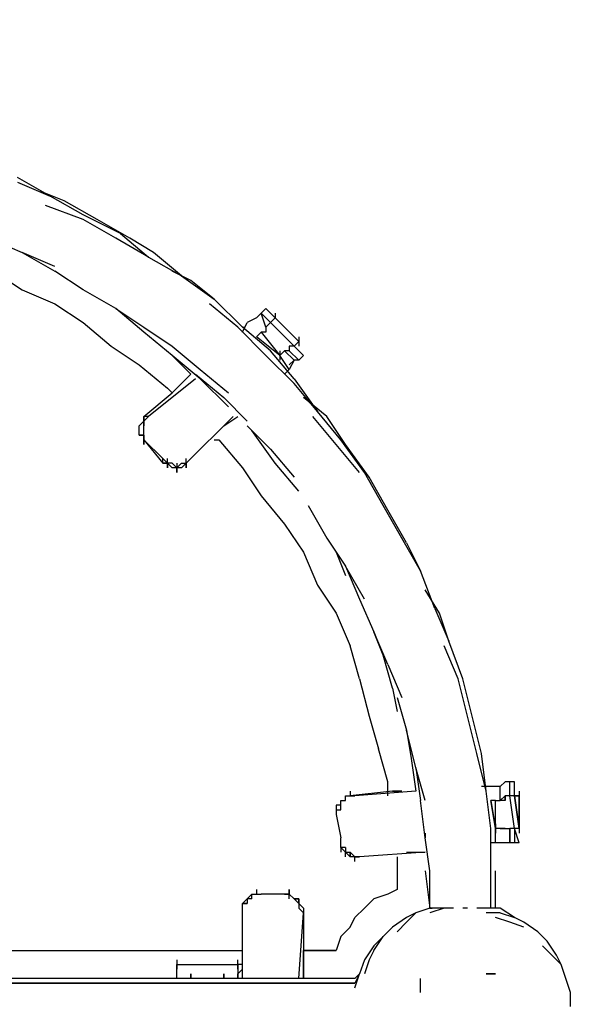
# Model space of a CAD drawing. Units: millimetres. Extents: x -6502 to 6786, y -4938 to 7697.
# Drawn here: x -1971 to -1458, y 1577 to 2467 of the extents above; entities that cross this region are included whole.
import ezdxf

# ---------------------------------------------------------------- set-up
doc = ezdxf.new("R2010")
doc.units = ezdxf.units.MM
doc.layers.add('Lg_dim', color=7, linetype='Continuous')
doc.layers.add('Lg_prod', color=40, linetype='Continuous')
doc.styles.add('LG1', font='ARIAL.TTF', dxfattribs={"height": 185})
doc.dimstyles.new('LG_DIM', dxfattribs={"dimtxt": 2.5, "dimasz": 2.5, "dimexe": 1.25, "dimexo": 0.625, "dimtad": 1, "dimrnd": 10, "dimtxsty": 'Standard', "dimcen": 2.5, "dimadec": 0, "dimazin": 0, "dimtfac": 1, "dimtmove": 0, "dimatfit": 3, "dimfxl": 0, "dimarcsym": 0})

# ---------------------------------------------------------------- blocks, each defined once
blk = doc.blocks.new('220150L')
at = {"layer": 'Lg_prod'}
for p, q in [((-1943.2683, 2307.3665), (-1972.9042, 2324.3013)), ((-1972.9042, 2320.0676), (-1943.2683, 2307.3665)), ((-1930.5672, 2303.1328), (-1951.7357, 2311.6002)), ((-1913.6324, 2290.4317), (-1943.2683, 2307.3665)), ((-1913.6324, 2286.198), (-1947.502, 2298.8991)), ((-1900.9313, 2286.198), (-1930.5672, 2303.1328)), ((-1900.9313, 2286.198), (-1930.5672, 2303.1328)), ((-1879.7628, 2273.4969), (-1913.6324, 2290.4317)), ((-1883.9965, 2269.2632), (-1913.6324, 2286.198)), ((-1871.2954, 2269.2632), (-1900.9313, 2286.198)), ((-1871.2954, 2269.2632), (-1900.9313, 2286.198)), ((-1998.3064, 2269.2632), (-1968.6705, 2256.5621)), ((-1854.3606, 2252.3284), (-1883.9965, 2269.2632)), ((-1879.7628, 2273.4969), (-1854.3606, 2252.3284)), ((-1850.1269, 2256.5621), (-1871.2954, 2269.2632)), ((-1968.6705, 2256.5621), (-1939.0346, 2239.6273)), ((-1939.0346, 2243.861), (-1968.6705, 2256.5621)), ((-1854.3606, 2252.3284), (-1824.7247, 2235.3936)), ((-1824.7247, 2235.3936), (-1850.1269, 2256.5621)), ((-1994.0727, 2239.6273), (-1968.6705, 2222.6925)), ((-1913.6324, 2222.6925), (-1939.0346, 2239.6273)), ((-1816.2573, 2231.1599), (-1833.1921, 2239.6273)), ((-1824.7247, 2235.3936), (-1795.0888, 2214.2251)), ((-1795.0888, 2214.2251), (-1816.2573, 2231.1599)), ((-1968.6705, 2222.6925), (-1939.0346, 2209.9914)), ((-1883.9965, 2205.7577), (-1913.6324, 2222.6925)), ((-1939.0346, 2209.9914), (-1913.6324, 2193.0566)), ((-1773.9203, 2188.8229), (-1799.3225, 2209.9914)), ((-1769.6866, 2188.8229), (-1795.0888, 2214.2251)), ((-1883.9965, 2205.7577), (-1858.5943, 2188.8229)), ((-1858.5943, 2184.5892), (-1883.9965, 2205.7577)), ((-1756.9855, 2197.2903), (-1752.7518, 2201.524)), ((-1752.7518, 2201.524), (-1748.5181, 2205.7577)), ((-1748.5181, 2188.8229), (-1752.7518, 2201.524)), ((-1752.7518, 2201.524), (-1744.2844, 2193.0566)), ((-1744.2844, 2193.0566), (-1752.7518, 2201.524)), ((-1740.0507, 2197.2903), (-1748.5181, 2205.7577)), ((-1740.0507, 2201.524), (-1740.0507, 2197.2903)), ((-1740.0507, 2201.524), (-1740.0507, 2197.2903)), ((-1913.6324, 2193.0566), (-1888.2302, 2171.8881)), ((-1769.6866, 2184.5892), (-1765.4529, 2193.0566)), ((-1756.9855, 2197.2903), (-1765.4529, 2193.0566)), ((-1744.2844, 2193.0566), (-1748.5181, 2188.8229)), ((-1744.2844, 2193.0566), (-1748.5181, 2188.8229)), ((-1740.0507, 2197.2903), (-1744.2844, 2193.0566)), ((-1740.0507, 2197.2903), (-1744.2844, 2193.0566)), ((-1744.2844, 2193.0566), (-1723.1159, 2171.8881)), ((-1740.0507, 2197.2903), (-1718.8822, 2176.1218)), ((-1858.5943, 2188.8229), (-1833.1921, 2171.8881)), ((-1833.1921, 2163.4207), (-1858.5943, 2184.5892)), ((-1748.5181, 2163.4207), (-1773.9203, 2188.8229)), ((-1744.2844, 2167.6544), (-1769.6866, 2188.8229)), ((-1769.6866, 2188.8229), (-1767.5697, 2188.8229)), ((-1756.9855, 2180.3555), (-1752.7518, 2184.5892)), ((-1756.9855, 2180.3555), (-1752.7518, 2184.5892)), ((-1735.817, 2163.4207), (-1756.9855, 2180.3555)), ((-1735.817, 2163.4207), (-1756.9855, 2180.3555)), ((-1748.5181, 2184.5892), (-1752.7518, 2184.5892)), ((-1752.7518, 2184.5892), (-1735.817, 2163.4207)), ((-1748.5181, 2188.8229), (-1748.5181, 2184.5892)), ((-1718.8822, 2180.3555), (-1718.8822, 2171.8881)), ((-1888.2302, 2171.8881), (-1862.828, 2154.9533)), ((-1833.1921, 2171.8881), (-1807.7899, 2150.7196)), ((-1727.3496, 2171.8881), (-1727.3496, 2167.6544)), ((-1723.1159, 2171.8881), (-1727.3496, 2171.8881)), ((-1718.8822, 2176.1218), (-1723.1159, 2171.8881)), ((-1723.1159, 2171.8881), (-1714.6485, 2163.4207)), ((-1714.6485, 2163.4207), (-1723.1159, 2171.8881)), ((-1807.7899, 2142.2522), (-1833.1921, 2163.4207)), ((-1833.1921, 2163.4207), (-1816.2573, 2146.4859)), ((-1723.1159, 2138.0185), (-1748.5181, 2163.4207)), ((-1723.1159, 2142.2522), (-1744.2844, 2167.6544)), ((-1735.817, 2167.6544), (-1735.817, 2159.187)), ((-1731.5833, 2167.6544), (-1735.817, 2163.4207)), ((-1727.3496, 2150.7196), (-1735.817, 2163.4207)), ((-1727.3496, 2150.7196), (-1735.817, 2163.4207)), ((-1731.5833, 2167.6544), (-1723.1159, 2159.187)), ((-1727.3496, 2167.6544), (-1731.5833, 2167.6544)), ((-1727.3496, 2167.6544), (-1731.5833, 2167.6544)), ((-1718.8822, 2159.187), (-1727.3496, 2167.6544)), ((-1727.3496, 2167.6544), (-1718.8822, 2159.187)), ((-1718.8822, 2159.187), (-1714.6485, 2163.4207)), ((-1862.828, 2154.9533), (-1837.4258, 2133.7848)), ((-1723.1159, 2159.187), (-1727.3496, 2154.9533)), ((-1723.1159, 2159.187), (-1727.3496, 2150.7196)), ((-1718.8822, 2159.187), (-1723.1159, 2159.187)), ((-1833.1921, 2129.5511), (-1816.2573, 2146.4859)), ((-1816.2573, 2146.4859), (-1833.1921, 2129.5511)), ((-1812.0236, 2146.4859), (-1786.6214, 2125.3174)), ((-1807.7899, 2150.7196), (-1782.3877, 2129.5511)), ((-1731.5833, 2146.4859), (-1727.3496, 2150.7196)), ((-1812.0236, 2142.2522), (-1854.3606, 2108.3826)), ((-1782.3877, 2116.85), (-1807.7899, 2142.2522)), ((-1723.1159, 2142.2522), (-1701.9474, 2112.6163)), ((-1701.9474, 2112.6163), (-1723.1159, 2138.0185)), ((-1858.5943, 2108.3826), (-1833.1921, 2129.5511)), ((-1837.4258, 2133.7848), (-1833.1921, 2129.5511)), ((-1786.6214, 2125.3174), (-1765.4529, 2104.1489)), ((-1693.48, 2108.3826), (-1714.6485, 2125.3174)), ((-1680.7789, 2087.2141), (-1701.9474, 2112.6163)), ((-1862.828, 2099.9152), (-1858.5943, 2104.1489)), ((-1862.828, 2095.6815), (-1862.828, 2099.9152)), ((-1858.5943, 2108.3826), (-1858.5943, 2104.1489)), ((-1858.5943, 2108.3826), (-1858.5943, 2099.9152)), ((-1858.5943, 2104.1489), (-1858.5943, 2108.3826)), ((-1858.5943, 2108.3826), (-1858.5943, 2104.1489)), ((-1854.3606, 2108.3826), (-1858.5943, 2108.3826)), ((-1858.5943, 2104.1489), (-1854.3606, 2108.3826)), ((-1858.5943, 2099.9152), (-1858.5943, 2104.1489)), ((-1858.5943, 2095.6815), (-1858.5943, 2099.9152)), ((-1820.491, 2066.0456), (-1778.154, 2108.3826)), ((-1786.6214, 2099.9152), (-1773.9203, 2108.3826)), ((-1765.4529, 2099.9152), (-1744.2844, 2078.7467)), ((-1685.0126, 2082.9804), (-1706.1811, 2108.3826)), ((-1676.5452, 2082.9804), (-1693.48, 2108.3826)), ((-1862.828, 2091.4478), (-1862.828, 2095.6815)), ((-1858.5943, 2091.4478), (-1862.828, 2091.4478)), ((-1862.828, 2091.4478), (-1858.5943, 2091.4478)), ((-1858.5943, 2091.4478), (-1862.828, 2091.4478)), ((-1858.5943, 2091.4478), (-1858.5943, 2095.6815)), ((-1858.5943, 2091.4478), (-1858.5943, 2087.2141)), ((-1858.5943, 2082.9804), (-1858.5943, 2091.4478)), ((-1858.5943, 2091.4478), (-1858.5943, 2087.2141)), ((-1858.5943, 2087.2141), (-1858.5943, 2091.4478)), ((-1740.0507, 2066.0456), (-1761.2192, 2095.6815)), ((-1858.5943, 2087.2141), (-1858.5943, 2082.9804)), ((-1858.5943, 2087.2141), (-1841.6595, 2066.0456)), ((-1841.6595, 2070.2793), (-1858.5943, 2087.2141)), ((-1795.0888, 2087.2141), (-1790.8551, 2087.2141)), ((-1790.8551, 2087.2141), (-1769.6866, 2061.8119)), ((-1663.8441, 2057.5782), (-1685.0126, 2082.9804)), ((-1659.6104, 2057.5782), (-1680.7789, 2087.2141)), ((-1655.3767, 2053.3445), (-1676.5452, 2082.9804)), ((-1744.2844, 2078.7467), (-1723.1159, 2053.3445)), ((-1841.6595, 2066.0456), (-1841.6595, 2070.2793)), ((-1837.4258, 2066.0456), (-1841.6595, 2070.2793)), ((-1841.6595, 2066.0456), (-1837.4258, 2066.0456)), ((-1837.4258, 2066.0456), (-1841.6595, 2066.0456)), ((-1837.4258, 2061.8119), (-1837.4258, 2070.2793)), ((-1833.1921, 2061.8119), (-1837.4258, 2066.0456)), ((-1837.4258, 2066.0456), (-1837.4258, 2061.8119)), ((-1837.4258, 2066.0456), (-1833.1921, 2061.8119)), ((-1833.1921, 2061.8119), (-1837.4258, 2066.0456)), ((-1833.1921, 2066.0456), (-1837.4258, 2066.0456)), ((-1828.9584, 2061.8119), (-1833.1921, 2066.0456)), ((-1828.9584, 2066.0456), (-1828.9584, 2057.5782)), ((-1828.9584, 2061.8119), (-1824.7247, 2066.0456)), ((-1828.9584, 2061.8119), (-1824.7247, 2066.0456)), ((-1824.7247, 2061.8119), (-1820.491, 2066.0456)), ((-1824.7247, 2066.0456), (-1820.491, 2066.0456)), ((-1820.491, 2061.8119), (-1820.491, 2070.2793)), ((-1820.491, 2066.0456), (-1820.491, 2061.8119)), ((-1718.8822, 2040.6434), (-1740.0507, 2066.0456)), ((-1828.9584, 2061.8119), (-1833.1921, 2061.8119)), ((-1828.9584, 2061.8119), (-1833.1921, 2061.8119)), ((-1828.9584, 2057.5782), (-1828.9584, 2061.8119)), ((-1824.7247, 2061.8119), (-1828.9584, 2061.8119)), ((-1769.6866, 2061.8119), (-1752.7518, 2036.4097)), ((-1642.6756, 2027.9423), (-1659.6104, 2057.5782)), ((-1638.4419, 2023.7086), (-1655.3767, 2053.3445)), ((-1752.7518, 2036.4097), (-1731.5833, 2011.0075)), ((-1710.4148, 2027.9423), (-1693.48, 1998.3064)), ((-1625.7408, 1998.3064), (-1642.6756, 2027.9423)), ((-1621.5071, 1994.0727), (-1638.4419, 2023.7086)), ((-1731.5833, 2011.0075), (-1714.6485, 1985.6053)), ((-1693.48, 1998.3064), (-1676.5452, 1972.9042)), ((-1608.806, 1968.6705), (-1625.7408, 1998.3064)), ((-1621.5071, 1994.0727), (-1608.806, 1968.6705)), ((-1714.6485, 1985.6053), (-1701.9474, 1955.9694)), ((-1685.0126, 1985.6053), (-1676.5452, 1964.4368)), ((-1676.5452, 1972.9042), (-1663.8441, 1943.2683)), ((-1659.6104, 1943.2683), (-1676.5452, 1972.9042)), ((-1596.1049, 1934.8009), (-1608.806, 1968.6705)), ((-1701.9474, 1955.9694), (-1685.0126, 1930.5672)), ((-1591.8712, 1930.5672), (-1604.5723, 1951.7357)), ((-1663.8441, 1943.2683), (-1651.143, 1913.6324)), ((-1596.1049, 1934.8009), (-1583.4038, 1905.165)), ((-1685.0126, 1930.5672), (-1672.3115, 1900.9313)), ((-1583.4038, 1905.165), (-1591.8712, 1930.5672)), ((-1651.143, 1913.6324), (-1642.6756, 1892.4639)), ((-1638.4419, 1883.9965), (-1651.143, 1913.6324)), ((-1642.6756, 1892.4639), (-1651.143, 1913.6324)), ((-1651.143, 1913.6324), (-1642.6756, 1892.4639)), ((-1651.143, 1913.6324), (-1642.6756, 1892.4639)), ((-1570.7027, 1871.2954), (-1583.4038, 1905.165)), ((-1663.8441, 1871.2954), (-1672.3115, 1900.9313)), ((-1574.9364, 1871.2954), (-1587.6375, 1900.9313)), ((-1634.2082, 1862.828), (-1642.6756, 1892.4639)), ((-1638.4419, 1883.9965), (-1625.7408, 1854.3606)), ((-1663.8441, 1871.2954), (-1655.3767, 1837.4258)), ((-1566.469, 1837.4258), (-1574.9364, 1871.2954)), ((-1562.2353, 1837.4258), (-1570.7027, 1871.2954)), ((-1634.2082, 1862.828), (-1629.9745, 1841.6595)), ((-1629.9745, 1854.3606), (-1621.5071, 1824.7247)), ((-1655.3767, 1837.4258), (-1646.9093, 1807.7899)), ((-1558.0016, 1803.5562), (-1566.469, 1837.4258)), ((-1553.7679, 1803.5562), (-1562.2353, 1837.4258)), ((-1621.5071, 1824.7247), (-1617.2734, 1799.3225)), ((-1613.0397, 1790.8551), (-1621.5071, 1824.7247)), ((-1638.4419, 1778.154), (-1646.9093, 1807.7899)), ((-1617.2734, 1799.3225), (-1613.0397, 1769.6866)), ((-1549.5342, 1769.6866), (-1558.0016, 1803.5562)), ((-1549.5342, 1769.6866), (-1553.7679, 1803.5562)), ((-1613.0397, 1790.8551), (-1608.806, 1761.2192)), ((-1604.5723, 1761.2192), (-1613.0397, 1790.8551)), ((-1638.4419, 1765.4529), (-1638.4419, 1778.154)), ((-1545.3005, 1773.9203), (-1553.7679, 1773.9203)), ((-1536.8331, 1773.9203), (-1545.3005, 1773.9203)), ((-1532.5994, 1778.154), (-1536.8331, 1773.9203)), ((-1536.8331, 1761.2192), (-1536.8331, 1773.9203)), ((-1528.3657, 1778.154), (-1532.5994, 1778.154)), ((-1528.3657, 1765.4529), (-1528.3657, 1778.154)), ((-1524.132, 1778.154), (-1528.3657, 1778.154)), ((-1524.132, 1765.4529), (-1524.132, 1778.154)), ((-1676.5452, 1765.4529), (-1672.3115, 1765.4529)), ((-1676.5452, 1761.2192), (-1676.5452, 1765.4529)), ((-1676.5452, 1761.2192), (-1676.5452, 1765.4529)), ((-1672.3115, 1769.6866), (-1672.3115, 1765.4529)), ((-1634.2082, 1769.6866), (-1672.3115, 1765.4529)), ((-1672.3115, 1765.4529), (-1668.0778, 1765.4529)), ((-1613.0397, 1769.6866), (-1668.0778, 1765.4529)), ((-1634.2082, 1769.6866), (-1625.7408, 1769.6866)), ((-1625.7408, 1769.6866), (-1634.2082, 1769.6866)), ((-1545.3005, 1735.817), (-1549.5342, 1769.6866)), ((-1532.5994, 1765.4529), (-1536.8331, 1761.2192)), ((-1532.5994, 1765.4529), (-1532.5994, 1761.2192)), ((-1528.3657, 1765.4529), (-1532.5994, 1765.4529)), ((-1532.5994, 1761.2192), (-1532.5994, 1765.4529)), ((-1524.132, 1735.817), (-1528.3657, 1765.4529)), ((-1524.132, 1765.4529), (-1528.3657, 1765.4529)), ((-1524.132, 1765.4529), (-1528.3657, 1765.4529)), ((-1524.132, 1765.4529), (-1519.8983, 1735.817)), ((-1519.8983, 1735.817), (-1524.132, 1765.4529)), ((-1519.8983, 1765.4529), (-1524.132, 1765.4529)), ((-1524.132, 1765.4529), (-1519.8983, 1765.4529)), ((-1519.8983, 1769.6866), (-1519.8983, 1761.2192)), ((-1519.8983, 1735.817), (-1519.8983, 1765.4529)), ((-1519.8983, 1765.4529), (-1519.8983, 1735.817)), ((-1519.8983, 1735.817), (-1519.8983, 1765.4529)), ((-1685.0126, 1756.9855), (-1685.0126, 1752.7518)), ((-1680.7789, 1756.9855), (-1685.0126, 1756.9855)), ((-1680.7789, 1761.2192), (-1676.5452, 1761.2192)), ((-1680.7789, 1756.9855), (-1680.7789, 1761.2192)), ((-1680.7789, 1761.2192), (-1678.662, 1761.2192)), ((-1680.7789, 1756.9855), (-1680.7789, 1761.2192)), ((-1680.7789, 1752.7518), (-1680.7789, 1756.9855)), ((-1680.7789, 1752.7518), (-1680.7789, 1756.9855)), ((-1604.5723, 1727.3496), (-1608.806, 1761.2192)), ((-1545.3005, 1761.2192), (-1541.0668, 1735.817)), ((-1541.0668, 1761.2192), (-1545.3005, 1761.2192)), ((-1541.0668, 1735.817), (-1545.3005, 1761.2192)), ((-1541.0668, 1761.2192), (-1536.8331, 1761.2192)), ((-1541.0668, 1735.817), (-1541.0668, 1761.2192)), ((-1541.0668, 1761.2192), (-1536.8331, 1761.2192)), ((-1532.5994, 1761.2192), (-1536.8331, 1761.2192)), ((-1685.0126, 1752.7518), (-1680.7789, 1752.7518)), ((-1685.0126, 1752.7518), (-1685.0126, 1748.5181)), ((-1685.0126, 1748.5181), (-1680.7789, 1727.3496)), ((-1685.0126, 1748.5181), (-1680.7789, 1727.3496)), ((-1545.3005, 1701.9474), (-1545.3005, 1735.817)), ((-1541.0668, 1740.0507), (-1541.0668, 1731.5833)), ((-1536.8331, 1735.817), (-1541.0668, 1735.817)), ((-1541.0668, 1723.1159), (-1541.0668, 1735.817)), ((-1541.0668, 1723.1159), (-1541.0668, 1735.817)), ((-1536.8331, 1735.817), (-1532.5994, 1735.817)), ((-1532.5994, 1735.817), (-1536.8331, 1735.817)), ((-1532.5994, 1735.817), (-1528.3657, 1735.817)), ((-1524.132, 1735.817), (-1528.3657, 1735.817)), ((-1528.3657, 1723.1159), (-1528.3657, 1735.817)), ((-1528.3657, 1735.817), (-1528.3657, 1723.1159)), ((-1519.8983, 1735.817), (-1524.132, 1735.817)), ((-1524.132, 1735.817), (-1524.132, 1723.1159)), ((-1519.8983, 1723.1159), (-1524.132, 1735.817)), ((-1519.8983, 1740.0507), (-1519.8983, 1731.5833)), ((-1680.7789, 1723.1159), (-1680.7789, 1727.3496)), ((-1604.5723, 1731.5833), (-1604.5723, 1727.3496)), ((-1604.5723, 1727.3496), (-1604.5723, 1731.5833)), ((-1600.3386, 1697.7137), (-1604.5723, 1727.3496)), ((-1680.7789, 1718.8822), (-1680.7789, 1723.1159)), ((-1676.5452, 1718.8822), (-1680.7789, 1718.8822)), ((-1680.7789, 1718.8822), (-1680.7789, 1714.6485)), ((-1676.5452, 1714.6485), (-1680.7789, 1718.8822)), ((-1680.7789, 1718.8822), (-1676.5452, 1714.6485)), ((-1672.3115, 1710.4148), (-1680.7789, 1718.8822)), ((-1676.5452, 1718.8822), (-1676.5452, 1714.6485)), ((-1541.0668, 1723.1159), (-1545.3005, 1723.1159)), ((-1532.5994, 1723.1159), (-1541.0668, 1723.1159)), ((-1528.3657, 1723.1159), (-1532.5994, 1723.1159)), ((-1524.132, 1723.1159), (-1528.3657, 1723.1159)), ((-1519.8983, 1723.1159), (-1524.132, 1723.1159)), ((-1676.5452, 1714.6485), (-1672.3115, 1714.6485)), ((-1676.5452, 1710.4148), (-1676.5452, 1714.6485)), ((-1676.5452, 1714.6485), (-1672.3115, 1714.6485)), ((-1676.5452, 1714.6485), (-1672.3115, 1710.4148)), ((-1668.0778, 1710.4148), (-1672.3115, 1714.6485)), ((-1672.3115, 1714.6485), (-1672.3115, 1710.4148)), ((-1672.3115, 1714.6485), (-1672.3115, 1710.4148)), ((-1672.3115, 1710.4148), (-1672.3115, 1714.6485)), ((-1672.3115, 1714.6485), (-1668.0778, 1710.4148)), ((-1668.0778, 1710.4148), (-1672.3115, 1710.4148)), ((-1663.8441, 1710.4148), (-1668.0778, 1710.4148)), ((-1668.0778, 1710.4148), (-1663.8441, 1710.4148)), ((-1668.0778, 1706.1811), (-1668.0778, 1710.4148)), ((-1604.5723, 1714.6485), (-1663.8441, 1710.4148)), ((-1629.9745, 1710.4148), (-1629.9745, 1680.7789)), ((-1621.5071, 1714.6485), (-1604.5723, 1714.6485)), ((-1545.3005, 1663.8441), (-1545.3005, 1701.9474)), ((-1604.5723, 1697.7137), (-1600.3386, 1663.8441)), ((-1600.3386, 1663.8441), (-1600.3386, 1697.7137)), ((-1541.0668, 1663.8441), (-1541.0668, 1697.7137)), ((-1541.0668, 1663.8441), (-1541.0668, 1697.7137)), ((-1541.0668, 1663.8441), (-1541.0668, 1697.7137)), ((-1541.0668, 1663.8441), (-1541.0668, 1697.7137)), ((-1761.2192, 1676.5452), (-1765.4529, 1672.3115)), ((-1765.4529, 1672.3115), (-1761.2192, 1676.5452)), ((-1761.2192, 1676.5452), (-1765.4529, 1672.3115)), ((-1761.2192, 1676.5452), (-1756.9855, 1676.5452)), ((-1761.2192, 1672.3115), (-1761.2192, 1676.5452)), ((-1756.9855, 1680.7789), (-1756.9855, 1676.5452)), ((-1756.9855, 1676.5452), (-1752.7518, 1676.5452)), ((-1731.5833, 1676.5452), (-1752.7518, 1676.5452)), ((-1731.5833, 1676.5452), (-1752.7518, 1676.5452)), ((-1731.5833, 1676.5452), (-1727.3496, 1676.5452)), ((-1727.3496, 1676.5452), (-1731.5833, 1676.5452)), ((-1727.3496, 1680.7789), (-1727.3496, 1676.5452)), ((-1727.3496, 1672.3115), (-1727.3496, 1680.7789)), ((-1727.3496, 1676.5452), (-1723.1159, 1672.3115)), ((-1723.1159, 1672.3115), (-1727.3496, 1676.5452)), ((-1723.1159, 1672.3115), (-1727.3496, 1676.5452)), ((-1638.4419, 1676.5452), (-1651.143, 1672.3115)), ((-1629.9745, 1680.7789), (-1638.4419, 1676.5452)), ((-1765.4529, 1672.3115), (-1769.6866, 1668.0778)), ((-1769.6866, 1668.0778), (-1765.4529, 1672.3115)), ((-1765.4529, 1672.3115), (-1769.6866, 1668.0778)), ((-1769.6866, 1668.0778), (-1765.4529, 1668.0778)), ((-1765.4529, 1668.0778), (-1769.6866, 1668.0778)), ((-1765.4529, 1668.0778), (-1769.6866, 1668.0778)), ((-1769.6866, 1663.8441), (-1769.6866, 1668.0778)), ((-1761.2192, 1672.3115), (-1765.4529, 1672.3115)), ((-1765.4529, 1672.3115), (-1765.4529, 1668.0778)), ((-1723.1159, 1672.3115), (-1718.8822, 1672.3115)), ((-1723.1159, 1672.3115), (-1718.8822, 1668.0778)), ((-1718.8822, 1672.3115), (-1723.1159, 1672.3115)), ((-1723.1159, 1672.3115), (-1718.8822, 1668.0778)), ((-1718.8822, 1672.3115), (-1723.1159, 1672.3115)), ((-1718.8822, 1668.0778), (-1723.1159, 1672.3115)), ((-1718.8822, 1668.0778), (-1718.8822, 1672.3115)), ((-1718.8822, 1672.3115), (-1718.8822, 1663.8441)), ((-1718.8822, 1668.0778), (-1718.8822, 1672.3115)), ((-1714.6485, 1663.8441), (-1718.8822, 1668.0778)), ((-1714.6485, 1663.8441), (-1718.8822, 1668.0778)), ((-1718.8822, 1668.0778), (-1714.6485, 1663.8441)), ((-1718.8822, 1668.0778), (-1718.8822, 1663.8441)), ((-1651.143, 1672.3115), (-1659.6104, 1663.8441)), ((-1769.6866, 1659.6104), (-1769.6866, 1663.8441)), ((-1769.6866, 1659.6104), (-1769.6866, 1663.8441)), ((-1769.6866, 1600.3386), (-1769.6866, 1659.6104)), ((-1718.8822, 1663.8441), (-1714.6485, 1659.6104)), ((-1718.8822, 1600.3386), (-1714.6485, 1659.6104)), ((-1714.6485, 1663.8441), (-1714.6485, 1659.6104)), ((-1714.6485, 1659.6104), (-1714.6485, 1625.7408)), ((-1672.3115, 1646.9093), (-1668.0778, 1655.3767)), ((-1659.6104, 1663.8441), (-1668.0778, 1655.3767)), ((-1621.5071, 1655.3767), (-1634.2082, 1646.9093)), ((-1613.0397, 1659.6104), (-1621.5071, 1655.3767)), ((-1621.5071, 1651.143), (-1613.0397, 1659.6104)), ((-1600.3386, 1663.8441), (-1613.0397, 1659.6104)), ((-1596.1049, 1663.8441), (-1600.3386, 1663.8441)), ((-1600.3386, 1663.8441), (-1598.2218, 1663.8441)), ((-1587.6375, 1663.8441), (-1600.3386, 1659.6104)), ((-1591.8712, 1663.8441), (-1596.1049, 1663.8441)), ((-1587.6375, 1663.8441), (-1591.8712, 1663.8441)), ((-1583.4038, 1663.8441), (-1587.6375, 1663.8441)), ((-1579.1701, 1663.8441), (-1583.4038, 1663.8441)), ((-1566.469, 1663.8441), (-1570.7027, 1663.8441)), ((-1553.7679, 1663.8441), (-1558.0016, 1663.8441)), ((-1549.5342, 1663.8441), (-1553.7679, 1663.8441)), ((-1545.3005, 1663.8441), (-1549.5342, 1663.8441)), ((-1536.8331, 1659.6104), (-1549.5342, 1659.6104)), ((-1541.0668, 1663.8441), (-1545.3005, 1663.8441)), ((-1536.8331, 1663.8441), (-1545.3005, 1663.8441)), ((-1528.3657, 1651.143), (-1541.0668, 1655.3767)), ((-1524.132, 1655.3767), (-1536.8331, 1663.8441)), ((-1536.8331, 1659.6104), (-1524.132, 1655.3767)), ((-1515.6646, 1651.143), (-1524.132, 1655.3767)), ((-1672.3115, 1646.9093), (-1680.7789, 1638.4419)), ((-1634.2082, 1646.9093), (-1642.6756, 1638.4419)), ((-1621.5071, 1651.143), (-1629.9745, 1642.6756)), ((-1515.6646, 1646.9093), (-1528.3657, 1651.143)), ((-1502.9635, 1642.6756), (-1515.6646, 1651.143)), ((-1680.7789, 1638.4419), (-1685.0126, 1625.7408)), ((-1642.6756, 1638.4419), (-1651.143, 1629.9745)), ((-1651.143, 1625.7408), (-1642.6756, 1638.4419)), ((-1494.4961, 1634.2082), (-1502.9635, 1642.6756)), ((-1651.143, 1629.9745), (-1659.6104, 1617.2734)), ((-1490.2624, 1621.5071), (-1498.7298, 1629.9745)), ((-1486.0287, 1621.5071), (-1494.4961, 1634.2082)), ((-2159.187, 1625.7408), (-1769.6866, 1625.7408)), ((-2159.187, 1625.7408), (-1769.6866, 1625.7408)), ((-1714.6485, 1625.7408), (-1714.6485, 1600.3386)), ((-1714.6485, 1600.3386), (-1714.6485, 1625.7408)), ((-1714.6485, 1625.7408), (-1685.0126, 1625.7408)), ((-1685.0126, 1625.7408), (-1714.6485, 1625.7408)), ((-1651.143, 1625.7408), (-1655.3767, 1617.2734)), ((-1481.795, 1613.0397), (-1490.2624, 1621.5071)), ((-1481.795, 1613.0397), (-1486.0287, 1621.5071)), ((-1828.9584, 1617.2734), (-1828.9584, 1613.0397)), ((-1828.9584, 1613.0397), (-1828.9584, 1608.806)), ((-1828.9584, 1613.0397), (-1773.9203, 1613.0397)), ((-1828.9584, 1608.806), (-1828.9584, 1613.0397)), ((-1773.9203, 1613.0397), (-1773.9203, 1617.2734)), ((-1773.9203, 1608.806), (-1773.9203, 1613.0397)), ((-1773.9203, 1613.0397), (-1773.9203, 1608.806)), ((-1769.6866, 1613.0397), (-1773.9203, 1613.0397)), ((-1659.6104, 1617.2734), (-1663.8441, 1604.5723)), ((-1655.3767, 1617.2734), (-1659.6104, 1604.5723)), ((-1477.5613, 1600.3386), (-1481.795, 1613.0397)), ((-1828.9584, 1604.5723), (-1828.9584, 1608.806)), ((-1828.9584, 1604.5723), (-1828.9584, 1608.806)), ((-1828.9584, 1600.3386), (-1828.9584, 1604.5723)), ((-1828.9584, 1600.3386), (-1828.9584, 1604.5723)), ((-1816.2573, 1600.3386), (-1816.2573, 1604.5723)), ((-1816.2573, 1604.5723), (-1816.2573, 1600.3386)), ((-1786.6214, 1600.3386), (-1786.6214, 1604.5723)), ((-1786.6214, 1604.5723), (-1786.6214, 1600.3386)), ((-1773.9203, 1608.806), (-1773.9203, 1604.5723)), ((-1773.9203, 1608.806), (-1773.9203, 1604.5723)), ((-1773.9203, 1604.5723), (-1769.6866, 1608.806)), ((-1773.9203, 1604.5723), (-1773.9203, 1600.3386)), ((-1773.9203, 1600.3386), (-1773.9203, 1604.5723)), ((-1663.8441, 1604.5723), (-1668.0778, 1600.3386)), ((-1663.8441, 1604.5723), (-1668.0778, 1596.1049)), ((-1668.0778, 1591.8712), (-1663.8441, 1604.5723)), ((-1668.0778, 1600.3386), (-1663.8441, 1604.5723)), ((-1663.8441, 1604.5723), (-1668.0778, 1600.3386)), ((-1549.5342, 1604.5723), (-1545.3005, 1604.5723)), ((-1545.3005, 1604.5723), (-1549.5342, 1604.5723)), ((-1545.3005, 1604.5723), (-1541.0668, 1604.5723)), ((-1541.0668, 1604.5723), (-1545.3005, 1604.5723)), ((-1668.0778, 1600.3386), (-2260.7958, 1600.3386)), ((-2260.7958, 1596.1049), (-1668.0778, 1596.1049)), ((-1668.0778, 1596.1049), (-2260.7958, 1596.1049)), ((-1828.9584, 1600.3386), (-1841.6595, 1600.3386)), ((-1837.4258, 1596.1049), (-1841.6595, 1596.1049)), ((-1833.1921, 1596.1049), (-1837.4258, 1596.1049)), ((-1828.9584, 1596.1049), (-1833.1921, 1596.1049)), ((-1828.9584, 1596.1049), (-1824.7247, 1596.1049)), ((-1820.491, 1596.1049), (-1824.7247, 1596.1049)), ((-1824.7247, 1596.1049), (-1820.491, 1596.1049)), ((-1820.491, 1596.1049), (-1816.2573, 1596.1049)), ((-1816.2573, 1596.1049), (-1812.0236, 1596.1049)), ((-1786.6214, 1596.1049), (-1790.8551, 1596.1049)), ((-1782.3877, 1596.1049), (-1786.6214, 1596.1049)), ((-1778.154, 1596.1049), (-1782.3877, 1596.1049)), ((-1773.9203, 1596.1049), (-1778.154, 1596.1049)), ((-1680.7789, 1596.1049), (-1685.0126, 1596.1049)), ((-1676.5452, 1596.1049), (-1680.7789, 1596.1049)), ((-1672.3115, 1596.1049), (-1676.5452, 1596.1049)), ((-1668.0778, 1596.1049), (-1672.3115, 1596.1049)), ((-1668.0778, 1596.1049), (-1672.3115, 1596.1049)), ((-1608.806, 1596.1049), (-1608.806, 1600.3386)), ((-1608.806, 1596.1049), (-1608.806, 1600.3386)), ((-1608.806, 1591.8712), (-1608.806, 1596.1049)), ((-1608.806, 1591.8712), (-1608.806, 1596.1049)), ((-1473.3276, 1587.6375), (-1477.5613, 1600.3386)), ((-1608.806, 1587.6375), (-1608.806, 1591.8712)), ((-1608.806, 1587.6375), (-1608.806, 1591.8712)), ((-1473.3276, 1574.9364), (-1473.3276, 1587.6375))]:
    blk.add_line(p, q, dxfattribs=at)
blk = doc.blocks.new('*D3')
at = {"layer": 'Defpoints', "color": 0}
for p in [(-1982.43, 6841.22), (-3110.9, -4029.08), (6435.71, -4029.08)]:
    blk.add_point(p, dxfattribs=at)
at = {"layer": 'Lg_dim', "color": 0, "lineweight": -2}
for p, q in [((-1981.43, 6841.22), (6485.71, 6841.22)), ((6435.71, 6721.22), (6435.71, 1550.53)), ((6435.71, -3909.08), (6435.71, 1261.61)), ((-3109.9, -4029.08), (6485.71, -4029.08))]:
    blk.add_line(p, q, dxfattribs=at)
at = {"layer": 'Lg_dim', "color": 0}
for points in [[(6415.71, 6721.22), (6455.71, 6721.22), (6435.71, 6841.22)], [(6415.71, -3909.08), (6455.71, -3909.08), (6435.71, -4029.08)]]:
    blk.add_solid(points, dxfattribs=at)
at = {"layer": 'Lg_dim', "color": 4, "insert": (6435.71, 1406.07), "char_height": 185, "attachment_point": 5, "style": 'LG1'}
blk.add_mtext('\\A1;10870', dxfattribs=at)
blk = doc.blocks.new('*D6')
at = {"layer": 'Defpoints', "color": 0}
for p in [(3302.29, 7575.53), (-4022.01, 1596.1), (3302.29, 1515.66)]:
    blk.add_point(p, dxfattribs=at)
at = {"layer": 'Lg_dim', "color": 0, "lineweight": -2}
for p, q in [((-4022.01, 1597.1), (-4022.01, 7625.53)), ((3302.29, 1516.66), (3302.29, 7625.53)), ((-3902.01, 7575.53), (-685.03, 7575.53)), ((3182.29, 7575.53), (-34.7, 7575.53))]:
    blk.add_line(p, q, dxfattribs=at)
at = {"layer": 'Lg_dim', "color": 0}
for points in [[(-3902.01, 7595.53), (-3902.01, 7555.53), (-4022.01, 7575.53)], [(3182.29, 7595.53), (3182.29, 7555.53), (3302.29, 7575.53)]]:
    blk.add_solid(points, dxfattribs=at)
at = {"layer": 'Lg_dim', "color": 4, "insert": (-359.86, 7575.53), "char_height": 185, "attachment_point": 5, "style": 'LG1'}
blk.add_mtext('\\A1;7320', dxfattribs=at)

msp = doc.modelspace()

# ---------------------------------------------------------------- block references
msp.add_blockref('220150L', (0, 0))

# ---------------------------------------------------------------- dimensions: what is measured, and where the dimension line sits
at = {"layer": 'Lg_dim'}
dim = msp.add_linear_dim(base=(3302.29, 7575.53), p1=(-4022.01, 1596.1), p2=(3302.29, 1515.66), dimstyle='LG_DIM', override={"dimtxt": 185, "dimasz": 120, "dimexe": 50, "dimexo": 1, "dimgap": 50, "dimtad": 0, "dimtih": 1, "dimtoh": 1, "dimdec": 0, "dimtxsty": 'LG1', "dimclrt": 4, "dimadec": 2, "dimtdec": 0, "dimtolj": 1, "dimtzin": 0}, dxfattribs=at)
dim.commit()
dim.dimension.update_dxf_attribs({"geometry": '*D6', "text_midpoint": (-359.86, 7575.53)})
dim = msp.add_linear_dim(base=(6435.71, -4029.08), p1=(-1982.43, 6841.22), p2=(-3110.9, -4029.08), angle=90, dimstyle='LG_DIM', override={"dimtxt": 185, "dimasz": 120, "dimexe": 50, "dimexo": 1, "dimgap": 50, "dimtad": 0, "dimtih": 1, "dimtoh": 1, "dimdec": 0, "dimtxsty": 'LG1', "dimclrt": 4, "dimadec": 2, "dimtdec": 0, "dimtolj": 1, "dimtzin": 0}, dxfattribs=at)
dim.commit()
dim.dimension.update_dxf_attribs({"geometry": '*D3', "text_midpoint": (6435.71, 1406.07)})

doc.saveas('drawing.dxf')
